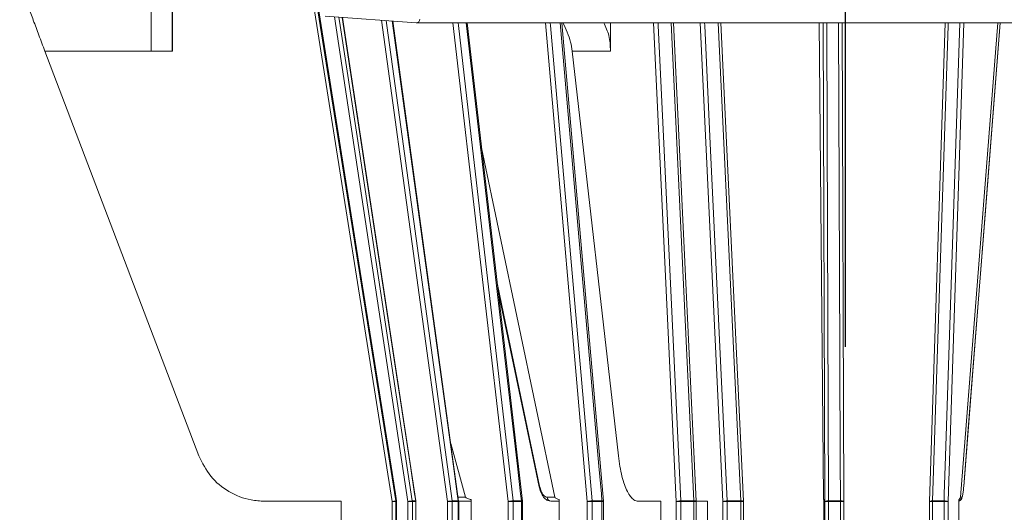
# Model space of a CAD drawing. Units: millimetres. Extents: x 7 to 866, y -1 to 631.
# Drawn here: x 300 to 440, y 486 to 556 of the extents above; entities that cross this region are included whole.
import ezdxf

# ---------------------------------------------------------------- set-up
doc = ezdxf.new("R2010")
doc.units = ezdxf.units.MM
doc.header["$LTSCALE"] = 8.5
doc.linetypes.add('CENTERX2', pattern=[20.32, 12.7, -2.54, 2.54, -2.54])

msp = doc.modelspace()

# ---------------------------------------------------------------- linework, layer by layer
at = {"color": 7, "linetype": 'CENTERX2'}
msp.add_line((417.065572, 570.19378), (417.065572, 509.133412), dxfattribs=at)
at = {"color": 7, "linetype": 'Continuous', "lineweight": 18}
for p, q in [((321.365572, 567.19378), (321.365572, 551.19378)), ((318.365572, 566.69378), (318.365572, 551.19378)), ((321.411244, 566.541492), (321.411244, 551.19378)), ((352.637251, 487.154429), (341.141388, 559.69378)), ((353.269531, 487.233588), (341.754232, 559.772416)), ((356.029607, 555.232432), (343.094911, 556.165237)), ((356.004101, 487.229486), (345.56824, 555.986869)), ((362.087843, 487.22246), (352.718445, 555.471222)), ((478.101537, 555.232432), (356.029607, 555.232432)), ((371.147619, 487.211788), (363.296412, 555.232432)), ((382.697234, 487.197977), (376.752851, 555.232432)), ((383.672535, 555.232432), (383.672535, 551.19378)), ((395.877278, 487.178371), (392.646785, 555.232432)), ((402.589508, 487.178937), (399.35382, 555.232432)), ((413.348812, 555.232432), (413.9658, 487.766111)), ((416.865146, 487.15636), (416.605965, 555.232432)), ((431.285383, 555.232432), (429.058191, 487.170795)), ((433.429347, 487.766111), (438.732447, 555.232432)), ((325.160187, 493.637816), (303.259145, 551.19378)), ((321.365572, 551.19378), (318.365572, 551.19378)), ((321.411244, 551.19378), (321.365572, 551.19378)), ((378.230548, 551.19378), (384.796725, 493.637816)), ((378.230548, 551.19378), (383.672535, 551.19378)), ((365.351007, 537.432001), (375.774582, 487.766111)), ((367.68293, 517.228878), (373.558337, 489.217201)), ((360.965609, 495.397063), (363.081313, 487.766111)), ((433.907585, 489.29346), (433.906556, 489.312746)), ((353.135506, 487.232647), (353.263206, 487.232647)), ((355.498311, 487.232647), (355.980903, 487.232647)), ((361.175553, 487.232647), (362.017073, 487.232647)), ((363.866274, 484.19378), (363.866274, 487.419159)), ((369.850861, 487.232647), (371.006168, 487.232647)), ((376.368779, 484.19378), (376.368779, 487.419159)), ((381.058873, 487.232647), (382.465994, 487.232647)), ((393.682177, 487.232647), (395.543457, 487.232647)), ((400.27742, 487.232647), (402.203312, 487.232647)), ((413.991692, 484.19378), (413.991692, 487.419159)), ((414.684012, 487.232647), (416.370509, 487.232647)), ((429.462291, 487.232647), (431.112882, 487.232647)), ((433.206804, 487.419159), (433.206804, 484.19378)), ((345.367026, 487.19378), (334.508578, 487.19378)), ((345.367026, 482.69378), (345.367026, 487.19378)), ((352.637251, 465.19378), (352.637251, 487.154429)), ((353.141654, 487.154429), (352.637251, 487.154429)), ((353.141654, 487.154429), (353.141654, 465.19378)), ((353.269343, 487.154429), (353.141654, 487.154429)), ((353.269343, 465.19378), (353.269343, 487.154429)), ((353.270935, 465.19378), (353.270935, 487.154429)), ((354.88025, 465.19378), (354.88025, 487.154429)), ((355.504232, 487.154429), (354.88025, 487.154429)), ((355.504232, 487.154429), (355.504232, 465.19378)), ((355.986778, 487.154429), (355.504232, 487.154429)), ((355.986778, 465.19378), (355.986778, 487.154429)), ((356.0096, 465.19378), (356.0096, 487.154429)), ((360.494913, 465.19378), (360.494913, 487.154429)), ((361.180928, 487.154429), (360.494913, 487.154429)), ((361.180928, 487.154429), (361.180928, 465.19378)), ((362.022367, 487.154429), (361.180928, 487.154429)), ((362.022367, 465.19378), (362.022367, 487.154429)), ((363.866274, 487.19378), (362.084352, 487.19378)), ((362.092342, 465.19378), (362.092342, 487.154429)), ((369.144154, 465.19378), (369.144154, 487.154429)), ((369.855402, 487.154429), (369.144154, 487.154429)), ((369.855402, 487.154429), (369.855402, 465.19378)), ((371.010598, 487.154429), (369.855402, 487.154429)), ((371.010598, 465.19378), (371.010598, 487.154429)), ((371.150794, 465.19378), (371.150794, 487.154429)), ((376.368779, 487.19378), (375.214575, 487.19378)), ((381.062336, 487.154429), (380.364008, 487.154429)), ((380.364008, 465.19378), (380.364008, 487.154429)), ((381.062336, 487.154429), (381.062336, 465.19378)), ((382.469321, 487.154429), (381.062336, 487.154429)), ((382.469321, 465.19378), (382.469321, 487.154429)), ((382.699038, 465.19378), (382.699038, 487.154429)), ((387.600544, 487.19378), (390.858541, 487.19378)), ((390.858541, 487.19378), (390.858541, 484.19378)), ((393.024712, 465.19378), (393.024712, 487.154429)), ((393.684426, 487.154429), (393.024712, 487.154429)), ((393.684426, 487.154429), (393.684426, 465.19378)), ((395.545526, 487.154429), (393.684426, 487.154429)), ((395.545526, 465.19378), (395.545526, 487.154429)), ((397.493335, 487.19378), (395.876547, 487.19378)), ((395.877401, 465.19378), (395.877401, 487.154429)), ((397.493335, 482.69378), (397.493335, 487.19378)), ((399.670841, 465.19378), (399.670841, 487.154429)), ((400.279035, 487.154429), (399.670841, 487.154429)), ((402.204741, 487.154429), (400.279035, 487.154429)), ((400.279035, 487.154429), (400.279035, 465.19378)), ((402.204741, 465.19378), (402.204741, 487.154429)), ((402.588641, 465.19378), (402.588641, 487.154429)), ((414.165781, 465.19378), (414.165781, 487.154429)), ((414.684241, 487.154429), (414.165781, 487.154429)), ((416.370575, 487.154429), (414.684241, 487.154429)), ((414.684241, 487.154429), (414.684241, 465.19378)), ((416.370575, 465.19378), (416.370575, 487.154429)), ((416.865142, 487.156341), (416.865001, 487.154429)), ((416.865001, 487.154429), (416.865146, 487.154429)), ((416.865146, 465.19378), (416.865146, 487.154429)), ((429.057939, 487.154429), (429.057939, 465.19378)), ((429.057939, 487.154429), (429.068725, 487.154429)), ((431.111531, 487.154429), (429.461099, 487.154429)), ((429.461099, 487.154429), (429.461099, 465.19378)), ((431.111531, 465.19378), (431.111531, 487.154429)), ((431.710479, 487.154429), (431.111531, 487.154429)), ((431.710479, 487.154429), (431.710479, 465.19378))]:
    msp.add_line(p, q, dxfattribs=at)
at = {"color": 8, "linetype": 'Continuous', "lineweight": 18}
for p, q in [((354.88025, 487.154429), (344.420533, 556.069637)), ((360.494913, 487.154429), (351.100243, 555.58792)), ((369.144154, 487.154429), (361.2864, 555.232432)), ((380.364008, 487.154429), (374.415876, 555.232432)), ((393.024712, 487.154429), (389.788714, 555.232432)), ((399.670841, 487.154429), (396.439474, 555.232432)), ((414.165781, 487.154429), (413.906595, 555.232432)), ((433.938221, 555.232432), (431.710479, 487.154429)), ((318.365572, 551.19378), (303.259145, 551.19378)), ((353.263206, 487.232647), (353.264749, 487.232831)), ((353.270935, 487.154429), (353.269343, 487.154429)), ((356.0096, 487.154429), (355.986778, 487.154429)), ((362.092342, 487.154429), (362.022367, 487.154429)), ((371.150794, 487.154429), (371.010598, 487.154429)), ((382.699038, 487.154429), (382.469321, 487.154429)), ((395.877401, 487.154429), (395.545526, 487.154429)), ((402.588641, 487.154429), (402.204741, 487.154429)), ((416.865146, 487.154429), (416.370575, 487.154429)), ((429.461099, 487.154429), (429.057939, 487.154429))]:
    msp.add_line(p, q, dxfattribs=at)
at = {"color": 7, "linetype": 'Continuous', "lineweight": 18, "flags": 128}
for points in [[(341.639776, 559.771998), (341.796284, 558.784322), (342.422319, 554.833621), (344.926518, 539.030826), (353.135506, 487.232647)], [(353.263206, 487.232647), (353.106414, 488.220277), (352.479264, 492.170801), (349.970928, 507.972939), (341.751257, 559.771998)], [(433.907685, 489.293439), (435.144991, 505.069441), (439.082171, 555.232432)], [(374.678202, 487.766161), (375.213736, 487.766136), (375.656545, 487.766116), (375.774582, 487.766111)], [(433.429347, 487.766111), (433.532948, 487.766135), (433.641391, 487.766161)], [(429.058207, 487.170803), (429.058215, 487.169815), (429.068725, 487.154429)]]:
    msp.add_lwpolyline(points, dxfattribs=at)
at = {"color": 8, "linetype": 'Continuous', "lineweight": 18, "flags": 128}
for points in [[(345.057169, 556.023725), (345.23781, 554.833563), (347.636369, 539.030575), (355.498311, 487.232647)], [(355.980903, 487.232647), (355.830999, 488.220333), (355.231379, 492.171078), (352.832908, 507.974061), (345.545649, 555.988498)], [(351.798066, 555.537596), (351.89472, 554.833563), (354.064259, 539.030575), (361.175553, 487.232647)], [(362.017073, 487.232647), (361.881488, 488.220333), (361.339148, 492.171078), (359.169791, 507.974061), (352.648944, 555.476234)], [(362.0015, 555.232432), (362.047541, 554.833563), (363.871682, 539.030575), (369.850861, 487.232647)], [(371.006168, 487.232647), (370.892176, 488.220333), (370.436208, 492.171078), (368.612334, 507.974061), (363.158082, 555.232432)], [(375.1168, 555.232432), (375.151654, 554.833563), (376.532546, 539.030575), (381.058873, 487.232647)], [(382.465994, 487.232647), (382.37971, 488.220333), (382.034572, 492.171078), (380.654018, 507.974061), (376.525472, 555.232432)], [(390.445225, 555.232432), (390.464193, 554.833768), (391.216125, 539.031464), (393.682177, 487.232647)], [(395.543457, 487.232647), (395.496527, 488.220317), (395.308814, 492.171), (394.558016, 507.973744), (392.313228, 555.232432)], [(397.052389, 555.232432), (397.071304, 554.833621), (397.820799, 539.030826), (400.27742, 487.232647)], [(402.203312, 487.232647), (402.15643, 488.220277), (401.968906, 492.170801), (401.218829, 507.972939), (398.975779, 555.232432)], [(414.424193, 555.232432), (414.425716, 554.833563), (414.486073, 539.030575), (414.684012, 487.232647)], [(416.370509, 487.232647), (416.366764, 488.220333), (416.351785, 492.171078), (416.291857, 507.974061), (416.112546, 555.232432)], [(431.686562, 555.232432), (431.673514, 554.833563), (431.15658, 539.030575), (429.462291, 487.232647)], [(431.112882, 487.232647), (431.145218, 488.220333), (431.274562, 492.171078), (431.791925, 507.974061), (433.338968, 555.232432)], [(433.906556, 489.312746), (434.549315, 497.507799), (437.121311, 530.288071), (438.407876, 546.679607), (439.0793, 555.232432)], [(367.595754, 517.984147), (368.452745, 513.898616), (371.890655, 497.508029), (373.60949, 489.312746)], [(355.980903, 487.232647), (356.001039, 487.231319), (356.003939, 487.229459)], [(362.013204, 487.766145), (362.276812, 487.766136), (362.911998, 487.766116), (363.081313, 487.766111)], [(382.465994, 487.232647), (382.543498, 487.231319), (382.607545, 487.226988), (382.655633, 487.219822), (382.685884, 487.210101), (382.697114, 487.198205), (382.697141, 487.19795)], [(395.543457, 487.232647), (395.630101, 487.230645), (395.707502, 487.225856), (395.772825, 487.218453), (395.823682, 487.208708), (395.858213, 487.196978), (395.875153, 487.18369), (395.876839, 487.178138)], [(402.203312, 487.232647), (402.299852, 487.232109), (402.38755, 487.228319), (402.462734, 487.221436), (402.522256, 487.211748), (402.563625, 487.199659), (402.585108, 487.185678), (402.588077, 487.178178)]]:
    msp.add_lwpolyline(points, dxfattribs=at)
at = {"color": 7, "linetype": 'Continuous', "lineweight": 18}
for centre, radius, start, end in [((356.065572, 555.731137), 0.5, 265.87517279, 0), ((366.865494, 398.144589), 90.139862, 98.76132363, 99.08190941), ((352.641072, 487.15443), 0.500582, 359.99994806, 8.98939677), ((352.767781, 487.154431), 0.501562, 359.9998613, 8.9716006), ((352.770935, 487.154429), 0.5, 0, 9.02117961), ((355.930311, 481.338029), 5.910427, 94.19155145, 100.23363081), ((354.984853, 487.154444), 0.519379, 359.99842501, 8.65996783), ((355.463379, 487.154447), 0.523399, 359.99813505, 8.59264433), ((355.5096, 487.154429), 0.5, 0, 8.63040426), ((361.366996, 482.566189), 4.670384, 92.34926122, 100.76178078), ((360.609817, 487.154475), 0.571111, 359.99544901, 7.86716589), ((361.442672, 487.154479), 0.579695, 359.99508626, 7.74950635), ((361.592342, 487.154429), 0.5, 0, 7.81690575), ((369.919232, 483.383181), 3.850073, 91.01753914, 101.61387471), ((369.180984, 487.154517), 0.674418, 359.99260366, 6.65255217), ((370.319465, 487.154522), 0.691134, 359.99236609, 6.49053899), ((370.650794, 487.154429), 0.5, 0, 6.5841899), ((375.245899, 487.760639), 0.567724, 179.44275274, 266.83708577), ((381.04432, 484.236307), 2.996375, 89.72173129, 103.12316491), ((380.180215, 487.15456), 0.882121, 359.99152091, 5.07855923), ((381.551573, 487.154565), 0.917748, 359.99156093, 4.88062697), ((393.582561, 485.267669), 1.967501, 87.09783229, 106.47110576), ((392.328858, 487.154595), 1.355568, 359.99300513, 3.30083844), ((394.07306, 487.154599), 1.472466, 359.99340884, 3.03837786), ((400.209044, 485.371772), 1.862131, 87.89566254, 106.79961184), ((398.392288, 487.154607), 1.886747, 359.99459935, 2.37053736), ((400.073857, 487.15461), 2.130884, 359.9951417, 2.09873721), ((414.561345, 486.289496), 0.951094, 82.58965519, 114.57623404), ((401.394113, 487.15462), 13.290128, 359.99917779, 0.33638619), ((370.834027, 487.15462), 45.536548, 359.99975973, 0.09817561), ((432.015321, 487.154613), 2.554222, 178.24929793, 180.00412337), ((433.365893, 487.154611), 2.254362, 178.01629229, 180.00462011), ((431.21269, 485.673206), 1.562632, 71.42425039, 93.66205819), ((382.199038, 487.154429), 0.5, 0, 4.99344922), ((395.377401, 487.154429), 0.5, 0, 2.71785084), ((402.088641, 487.154429), 0.5, 0, 2.72243546)]:
    msp.add_arc(centre, radius, start, end, dxfattribs=at)
at = {"color": 8, "linetype": 'Continuous', "lineweight": 18}
for centre, radius, start, end in [((373.666005, 489.221113), 0.107659, 121.66428209, 181.27046917), ((362.039637, 487.139395), 0.095943, 59.93979803, 103.60245595), ((371.047645, 487.024702), 0.212041, 61.90692124, 101.28015992), ((416.495199, 486.399598), 0.842329, 63.94769018, 98.51278147), ((429.342393, 486.665), 0.580171, 78.07328362, 119.32945359), ((433.042372, 487.793023), 0.599621, 285.91596462, 357.43238878)]:
    msp.add_arc(centre, radius, start, end, dxfattribs=at)
at = {"color": 7, "linetype": 'Continuous', "lineweight": 18}
for points, knots in [([(299.674583, 561.19378), (299.8781, 560.548963), (300.23234, 559.426602), (300.918738, 557.481589), (301.619342, 555.5564), (302.408376, 553.437696), (302.973052, 551.948357), (303.259145, 551.19378)], [0, 0, 0, 0, 0.2405359222, 0.4186735076, 0.6012077407, 0.7979512351, 1, 1, 1, 1]), ([(376.909625, 555.232432), (377.343069, 554.327247), (377.973572, 553.01053), (378.169357, 551.626386), (378.230548, 551.19378)], [0, 0, 0, 0, 0.6874565547, 1, 1, 1, 1]), ([(382.735559, 555.232432), (383.010874, 554.630071), (383.592382, 553.357789), (383.644888, 551.940209), (383.672535, 551.19378)], [0, 0, 0, 0, 0.473449074, 1, 1, 1, 1]), ([(325.160187, 493.637816), (325.663524, 492.625353), (326.670195, 490.600434), (329.344858, 488.428729), (332.085206, 487.33453), (333.857543, 487.231593), (334.508578, 487.19378)], [0, 0, 0, 0, 0.2792626284, 0.5585234063, 0.8378316331, 1, 1, 1, 1]), ([(384.796725, 493.637816), (384.94763, 492.625609), (385.249433, 490.601236), (386.051036, 488.430335), (386.872796, 487.335025), (387.404735, 487.231784), (387.600544, 487.19378)], [0, 0, 0, 0, 0.2790086671, 0.5580057698, 0.837299552, 1, 1, 1, 1]), ([(373.561461, 489.21955), (373.566311, 489.191671), (373.625165, 488.853389), (373.840255, 488.256676), (374.232323, 487.636895), (374.714184, 487.250392), (375.066706, 487.22475), (375.21793, 487.213751)], [0, 0, 0, 0, 0.0250078717, 0.3034408455, 0.5948268001, 0.8261896632, 1, 1, 1, 1]), ([(373.60949, 489.312746), (373.672717, 489.071269), (373.799163, 488.588347), (374.104899, 488.068978), (374.410832, 487.801754), (374.604742, 487.77594), (374.678202, 487.766161)], [0, 0, 0, 0, 0.2765429753, 0.5530508752, 0.8306781956, 1, 1, 1, 1]), ([(433.73919, 488.013146), (433.758303, 488.097703), (433.80386, 488.299246), (433.862142, 488.788231), (433.894733, 489.173117), (433.906556, 489.312746)], [0, 0, 0, 0, 0.3153400926, 0.7516200164, 1, 1, 1, 1]), ([(363.081313, 487.766111), (363.08716, 487.75224), (363.103224, 487.714128), (363.197195, 487.629736), (363.452445, 487.513806), (363.697658, 487.457723), (363.866274, 487.419159)], [0, 0, 0, 0, 0.04132836939, 0.11355842246, 0.39045545052, 1, 1, 1, 1]), ([(375.774582, 487.766111), (375.779008, 487.75224), (375.791168, 487.714128), (375.862302, 487.629736), (376.05552, 487.513806), (376.24114, 487.457723), (376.368779, 487.419159)], [0, 0, 0, 0, 0.0413283694, 0.1135584225, 0.3904554505, 1, 1, 1, 1]), ([(413.9658, 487.766111), (413.965993, 487.75224), (413.966523, 487.714128), (413.969622, 487.629736), (413.978042, 487.513806), (413.98613, 487.457723), (413.991692, 487.419159)], [0, 0, 0, 0, 0.0413283694, 0.1135584225, 0.3904554505, 1, 1, 1, 1]), ([(433.206804, 487.419159), (433.235687, 487.441926), (433.28332, 487.479472), (433.342295, 487.547008), (433.382925, 487.609257), (433.408202, 487.664928), (433.42376, 487.719486), (433.427617, 487.751674), (433.429347, 487.766111)], [0, 0, 0, 0, 0.3684173614, 0.6075829836, 0.762724378, 0.9041144449, 0.9569945459, 1, 1, 1, 1]), ([(433.298965, 487.256134), (433.336856, 487.273142), (433.428528, 487.31429), (433.531604, 487.421097), (433.613329, 487.542646), (433.679052, 487.692564), (433.707889, 487.808444), (433.72706, 487.885478)], [0, 0, 0, 0, 0.1074267212, 0.2599031001, 0.4140527186, 0.6104789938, 1, 1, 1, 1])]:
    msp.add_open_spline(points, degree=3, knots=knots, dxfattribs=at)
at = {"color": 8, "linetype": 'Continuous', "lineweight": 18}
msp.add_open_spline([(433.641391, 487.766161), (433.666005, 487.777922), (433.697561, 487.793001), (433.731683, 487.973448), (433.73919, 488.013146)], degree=3, knots=[0, 0, 0, 0, 0.7800041668, 1, 1, 1, 1], dxfattribs=at)

doc.saveas('drawing.dxf')
